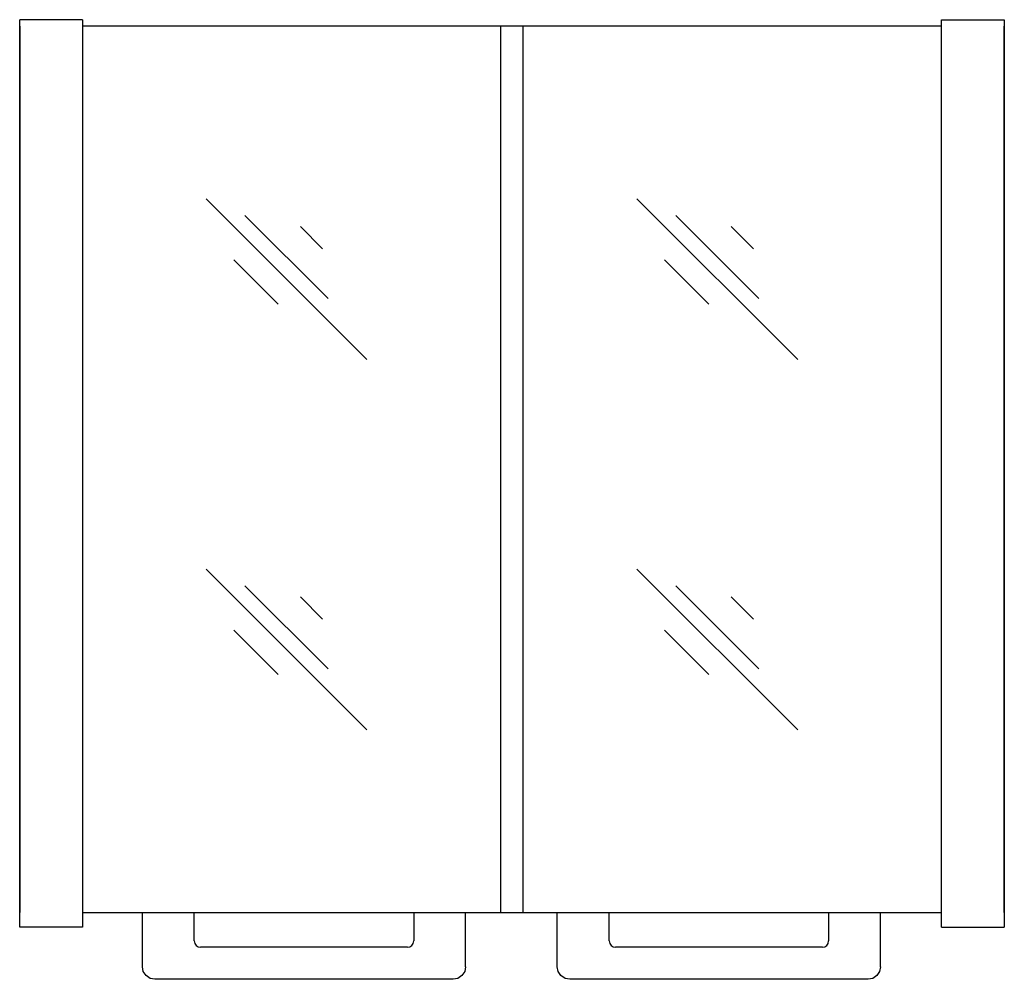
# Model space of a CAD drawing. Extents: x 0 to 15.7, y -15.3 to 0.
import ezdxf

# ---------------------------------------------------------------- set-up
doc = ezdxf.new("R2010")
doc.units = 0
doc.header["$LTSCALE"] = 10
doc.header["$MEASUREMENT"] = 0
doc.layers.add('200', color=2, linetype='CONTINUOUS')

msp = doc.modelspace()

# ---------------------------------------------------------------- linework, layer by layer
at = {"layer": '200', "extrusion": (-2.44929e-16, -1, 2.22045e-16)}
for p, q in [((0, -14.459), (0, 0)), ((1, 0), (0, 0)), ((1, 0), (1, -14.459)), ((14.699, 0), (15.699, 0)), ((14.699, -14.459), (14.699, 0)), ((15.699, 0), (15.699, -14.459)), ((0, -0.105), (0, -14.229)), ((14.699, -0.105), (1, -0.105)), ((7.671, -14.229), (7.671, -0.105)), ((8.028, -14.229), (8.028, -0.105)), ((15.699, -14.229), (15.699, -0.105)), ((1, -14.229), (14.699, -14.229)), ((1.956, -15.092), (1.956, -14.229)), ((2.783, -14.681), (2.783, -14.229)), ((6.282, -14.229), (6.282, -14.681)), ((7.11, -15.092), (7.11, -14.229)), ((8.572, -15.092), (8.572, -14.229)), ((9.399, -14.681), (9.399, -14.229)), ((12.898, -14.229), (12.898, -14.681)), ((13.726, -15.092), (13.726, -14.229)), ((1, -14.459), (0, -14.459)), ((14.699, -14.459), (15.699, -14.459)), ((6.182, -14.781), (2.883, -14.781)), ((12.798, -14.781), (9.499, -14.781)), ((6.91, -15.292), (2.156, -15.292)), ((13.526, -15.292), (8.772, -15.292))]:
    msp.add_line(p, q, dxfattribs=at)
at = {"layer": '200'}
for p, q in [((2.974, -2.854), (5.537, -5.417)), ((9.841, -2.854), (12.405, -5.417)), ((3.592, -3.119), (4.918, -4.445)), ((10.46, -3.119), (11.786, -4.445)), ((4.476, -3.296), (4.83, -3.65)), ((11.344, -3.296), (11.698, -3.65)), ((3.416, -3.826), (4.123, -4.534)), ((10.283, -3.826), (10.99, -4.534)), ((2.974, -8.756), (5.537, -11.319)), ((9.841, -8.756), (12.405, -11.319)), ((3.592, -9.021), (4.918, -10.347)), ((10.46, -9.021), (11.786, -10.347)), ((4.476, -9.198), (4.83, -9.551)), ((11.344, -9.198), (11.698, -9.551)), ((3.416, -9.728), (4.123, -10.435)), ((10.283, -9.728), (10.99, -10.435))]:
    msp.add_line(p, q, dxfattribs=at)
at = {"layer": '200', "flags": 128}
for points in [[(2.783, -14.681), (2.791, -14.72), (2.813, -14.752)], [(2.813, -14.752), (2.845, -14.774), (2.883, -14.781)], [(6.182, -14.781), (6.221, -14.774), (6.253, -14.752)], [(6.253, -14.752), (6.275, -14.72), (6.282, -14.681)], [(9.399, -14.681), (9.407, -14.72), (9.429, -14.752)], [(9.429, -14.752), (9.461, -14.774), (9.499, -14.781)], [(12.798, -14.781), (12.837, -14.774), (12.869, -14.752)], [(12.869, -14.752), (12.891, -14.72), (12.898, -14.681)]]:
    msp.add_lwpolyline(points, dxfattribs=at)
at = {"layer": '200', "extrusion": (1.08759e-29, -2.22045e-16, -1), "flags": 128}
msp.add_lwpolyline([(-2.014, -15.234), (-1.971, -15.169), (-1.956, -15.092)], dxfattribs=at)
at = {"layer": '200', "extrusion": (-5.57708e-29, -2.22045e-16, -1), "flags": 128}
msp.add_lwpolyline([(-7.11, -15.092), (-7.095, -15.169), (-7.051, -15.234)], dxfattribs=at)
at = {"layer": '200', "extrusion": (1.10656e-28, -2.22045e-16, -1), "flags": 128}
msp.add_lwpolyline([(-8.63, -15.234), (-8.587, -15.169), (-8.572, -15.092)], dxfattribs=at)
at = {"layer": '200', "extrusion": (4.00892e-29, -2.22045e-16, -1), "flags": 128}
msp.add_lwpolyline([(-13.726, -15.092), (-13.711, -15.169), (-13.667, -15.234)], dxfattribs=at)
at = {"layer": '200', "extrusion": (-2.71899e-29, -2.22045e-16, -1), "flags": 128}
msp.add_lwpolyline([(-2.156, -15.292), (-2.079, -15.277), (-2.014, -15.234)], dxfattribs=at)
at = {"layer": '200', "extrusion": (2.97824e-29, -2.22045e-16, -1), "flags": 128}
msp.add_lwpolyline([(-7.051, -15.234), (-6.986, -15.277), (-6.91, -15.292)], dxfattribs=at)
at = {"layer": '200', "extrusion": (-7.33494e-30, -2.22045e-16, -1), "flags": 128}
msp.add_lwpolyline([(-8.772, -15.292), (-8.695, -15.277), (-8.63, -15.234)], dxfattribs=at)
at = {"layer": '200', "extrusion": (3.92988e-29, -2.22045e-16, -1), "flags": 128}
msp.add_lwpolyline([(-13.667, -15.234), (-13.602, -15.277), (-13.526, -15.292)], dxfattribs=at)

doc.saveas('drawing.dxf')
